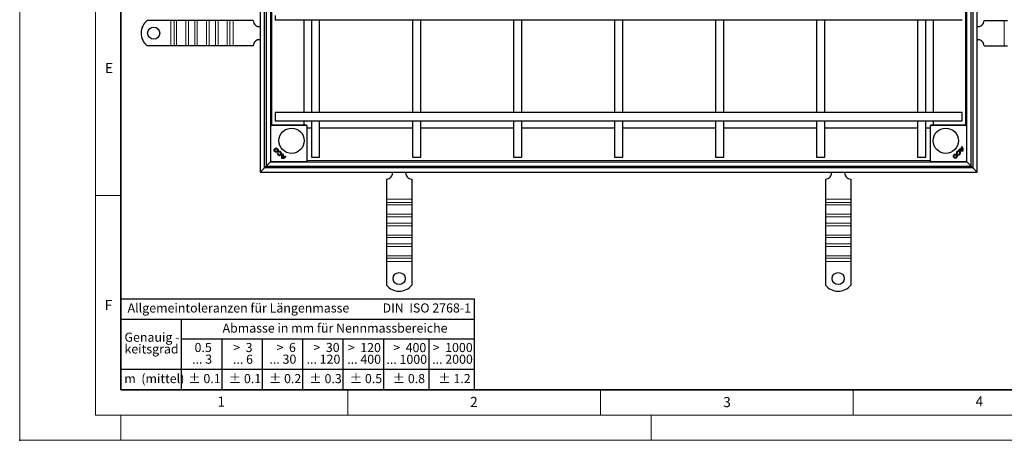
# Model space of a CAD drawing. Units: millimetres. Extents: x 0 to 420, y 0 to 297.
# Drawn here: x 0 to 195, y 0 to 83 of the extents above; entities that cross this region are included whole.
import ezdxf

# ---------------------------------------------------------------- set-up
doc = ezdxf.new("R2010")
doc.units = ezdxf.units.MM
doc.header["$PDSIZE"] = -1
doc.styles.add('SLDTEXTSTYLE0', font='TXT', dxfattribs={"width": 0.605})
doc.styles.add('SLDTEXTSTYLE1', font='TXT', dxfattribs={"width": 0.57})
doc.styles.add('SLDTEXTSTYLE2', font='TXT', dxfattribs={"width": 0.563})
doc.styles.add('SLDTEXTSTYLE3', font='TXT', dxfattribs={"width": 0.5525})
doc.styles.add('SLDTEXTSTYLE4', font='TXT', dxfattribs={"width": 0.575})

# ---------------------------------------------------------------- blocks, each defined once
blk = doc.blocks.new('SW_NOTE_0')
at = {"color": 0, "linetype": 'Continuous', "lineweight": 18, "insert": (0, 2.32), "char_height": 1.8, "attachment_point": 1, "style": 'SLDTEXTSTYLE0'}
blk.add_mtext('Allgemeintoleranzen für Längenmasse            DIN  ISO 2768-1', dxfattribs=at)
blk = doc.blocks.new('SW_NOTE_0_1')
at = {"color": 0, "linetype": 'Continuous', "lineweight": 18, "insert": (0.67, 2.32), "char_height": 1.8, "attachment_point": 1, "style": 'SLDTEXTSTYLE0'}
blk.add_mtext('Abmasse in mm für Nennmassbereiche', dxfattribs=at)
blk = doc.blocks.new('SW_NOTE_0_2')
at = {"color": 0, "linetype": 'Continuous', "lineweight": 18, "insert": (0, 2.32), "char_height": 1.8, "attachment_point": 1, "style": 'SLDTEXTSTYLE0'}
blk.add_mtext('m  (mittel)', dxfattribs=at)
blk = doc.blocks.new('SW_NOTE_0_3')
at = {"color": 0, "linetype": 'Continuous', "lineweight": 18, "char_height": 1.8, "attachment_point": 3}
for s, insert, style in [('>  120', (6.86, 2.32), 'SLDTEXTSTYLE1'), ('... 400', (6.88, 0), 'SLDTEXTSTYLE0')]:
    blk.add_mtext(s, dxfattribs=dict(at, insert=insert, style=style))
blk = doc.blocks.new('SW_NOTE_0_4')
at = {"color": 0, "linetype": 'Continuous', "lineweight": 18, "insert": (0, 2.32), "char_height": 1.8, "attachment_point": 1, "style": 'SLDTEXTSTYLE0'}
blk.add_mtext('± 0.1', dxfattribs=at)
blk = doc.blocks.new('SW_NOTE_0_5')
at = {"color": 0, "linetype": 'Continuous', "lineweight": 18, "insert": (0, 2.32), "char_height": 1.8, "attachment_point": 1, "style": 'SLDTEXTSTYLE0'}
blk.add_mtext('± 0.2', dxfattribs=at)
blk = doc.blocks.new('SW_NOTE_0_6')
at = {"color": 0, "linetype": 'Continuous', "lineweight": 18, "insert": (0, 2.32), "char_height": 1.8, "attachment_point": 1, "style": 'SLDTEXTSTYLE0'}
blk.add_mtext('± 0.3', dxfattribs=at)
blk = doc.blocks.new('SW_NOTE_0_7')
at = {"color": 0, "linetype": 'Continuous', "lineweight": 18, "insert": (0, 2.32), "char_height": 1.8, "attachment_point": 1, "style": 'SLDTEXTSTYLE0'}
blk.add_mtext('± 0.5', dxfattribs=at)
blk = doc.blocks.new('SW_NOTE_0_8')
at = {"color": 0, "linetype": 'Continuous', "lineweight": 18, "insert": (0, 2.32), "char_height": 1.8, "attachment_point": 1, "style": 'SLDTEXTSTYLE0'}
blk.add_mtext('± 0.8', dxfattribs=at)
blk = doc.blocks.new('SW_NOTE_0_9')
at = {"color": 0, "linetype": 'Continuous', "lineweight": 18, "insert": (0, 2.32), "char_height": 1.8, "attachment_point": 1, "style": 'SLDTEXTSTYLE0'}
blk.add_mtext('± 0.1', dxfattribs=at)
blk = doc.blocks.new('SW_NOTE_0_10')
at = {"color": 0, "linetype": 'Continuous', "lineweight": 18, "char_height": 1.8, "attachment_point": 1, "style": 'SLDTEXTSTYLE0'}
for s, insert in [('Genauig -', (0, 2.32)), ('keitsgrad', (0, 0))]:
    blk.add_mtext(s, dxfattribs=dict(at, insert=insert))
blk = doc.blocks.new('SW_NOTE_0_11')
at = {"color": 0, "linetype": 'Continuous', "lineweight": 18, "char_height": 1.8, "attachment_point": 3}
for s, insert, style in [('>  400', (6.86, 2.32), 'SLDTEXTSTYLE1'), ('... 1000', (7.02, 0), 'SLDTEXTSTYLE0')]:
    blk.add_mtext(s, dxfattribs=dict(at, insert=insert, style=style))
blk = doc.blocks.new('SW_NOTE_0_12')
at = {"color": 0, "linetype": 'Continuous', "lineweight": 18, "char_height": 1.8, "attachment_point": 3}
for s, insert, style in [('>  30', (5.51, 2.32), 'SLDTEXTSTYLE2'), ('... 120', (5.66, 0), 'SLDTEXTSTYLE0')]:
    blk.add_mtext(s, dxfattribs=dict(at, insert=insert, style=style))
blk = doc.blocks.new('SW_NOTE_0_13')
at = {"color": 0, "linetype": 'Continuous', "lineweight": 18, "char_height": 1.8, "attachment_point": 3}
for s, insert, style in [('>  3', (4.16, 2.32), 'SLDTEXTSTYLE3'), ('... 6', (4.25, 0), 'SLDTEXTSTYLE0')]:
    blk.add_mtext(s, dxfattribs=dict(at, insert=insert, style=style))
blk = doc.blocks.new('SW_NOTE_0_14')
at = {"color": 0, "linetype": 'Continuous', "lineweight": 18, "char_height": 1.8, "attachment_point": 3, "style": 'SLDTEXTSTYLE0'}
for s, insert in [('0.5', (3.38, 2.32)), ('... 3', (3.45, 0))]:
    blk.add_mtext(s, dxfattribs=dict(at, insert=insert))
blk = doc.blocks.new('SW_NOTE_0_15')
at = {"color": 0, "linetype": 'Continuous', "lineweight": 18, "char_height": 1.8, "attachment_point": 3}
for s, insert, style in [('>  6', (4.16, 2.32), 'SLDTEXTSTYLE3'), ('... 30', (4.25, 0), 'SLDTEXTSTYLE0')]:
    blk.add_mtext(s, dxfattribs=dict(at, insert=insert, style=style))
blk = doc.blocks.new('SW_NOTE_0_16')
at = {"color": 0, "linetype": 'Continuous', "lineweight": 18, "char_height": 1.8, "attachment_point": 3}
for s, insert, style in [('>  1000', (8.21, 2.32), 'SLDTEXTSTYLE4'), ('... 2000', (8.24, 0), 'SLDTEXTSTYLE0')]:
    blk.add_mtext(s, dxfattribs=dict(at, insert=insert, style=style))
blk = doc.blocks.new('SW_NOTE_0_17')
at = {"color": 0, "linetype": 'Continuous', "lineweight": 18, "insert": (0, 2.32), "char_height": 1.8, "attachment_point": 1, "style": 'SLDTEXTSTYLE0'}
blk.add_mtext('± 1.2', dxfattribs=at)
blk = doc.blocks.new('Allg-Toleranz-mittel')
at = {"color": 7}
for p, q in [((0, 18), (0, 0)), ((0, 18), (70, 18)), ((70, 18), (70, 0)), ((0, 14), (70, 14)), ((12, 14), (12, 0)), ((70, 10), (12, 10)), ((20, 10), (20, 0)), ((28, 10), (28, 0)), ((36, 10), (36, 0)), ((44, 10), (44, 0)), ((52, 10), (52, 0)), ((70, 4), (0, 4)), ((70, 0), (0, 0))]:
    blk.add_line(p, q, dxfattribs=at)
blk.add_line((61, 10), (61, 0))
at = {"color": 7, "linetype": 'Continuous', "lineweight": 18}
for name, p in [('SW_NOTE_0', (1.37, 14.78)), ('SW_NOTE_0_1', (19.49, 10.8)), ('SW_NOTE_0_10', (0.75, 8.99)), ('SW_NOTE_0_14', (14.65, 6.96)), ('SW_NOTE_0_13', (21.94, 6.95)), ('SW_NOTE_0_15', (30.52, 6.96)), ('SW_NOTE_0_12', (37.83, 6.96)), ('SW_NOTE_0_3', (44.66, 6.94)), ('SW_NOTE_0_11', (53.64, 6.93)), ('SW_NOTE_0_16', (61.48, 6.95)), ('SW_NOTE_0_2', (0.71, 0.8)), ('SW_NOTE_0_9', (13.37, 0.8)), ('SW_NOTE_0_4', (21.4, 0.8)), ('SW_NOTE_0_5', (29.34, 0.8)), ('SW_NOTE_0_6', (37.35, 0.79)), ('SW_NOTE_0_7', (45.35, 0.8)), ('SW_NOTE_0_8', (53.85, 0.8)), ('SW_NOTE_0_17', (62.87, 0.8))]:
    blk.add_blockref(name, p, dxfattribs=at)

msp = doc.modelspace()

# ---------------------------------------------------------------- linework, layer by layer
at = {"color": 7, "linetype": 'Continuous', "lineweight": 18}
for p, q in [((0, 0), (0, 297)), ((15, 292), (15, 5)), ((15, 48.5), (20, 48.5)), ((65, 10), (65, 5)), ((115, 10), (115, 5)), ((165, 10), (165, 5)), ((15, 5), (415, 5)), ((20, 5), (20, 0)), ((125, 5), (125, 0)), ((0, 0), (420, 0))]:
    msp.add_line(p, q, dxfattribs=at)
at = {"color": 7, "linetype": 'Continuous', "lineweight": 35}
for p, q in [((20, 287), (20, 10)), ((20, 10), (415, 10))]:
    msp.add_line(p, q, dxfattribs=at)
at = {"color": 7, "linetype": 'Continuous', "lineweight": 25}
for p, q in [((47.6324, 195.0347), (47.6324, 53.1147)), ((189.5524, 53.1147), (189.5524, 195.0347)), ((48.4724, 53.9547), (48.4724, 194.1947)), ((48.7924, 193.8747), (48.7924, 54.2747)), ((49.6324, 193.0347), (49.6324, 55.1147)), ((187.5524, 55.1147), (187.5524, 193.0347)), ((188.3924, 54.2747), (188.3924, 193.8747)), ((188.7124, 194.1947), (188.7124, 53.9547)), ((50.5924, 84.0747), (50.5924, 83.2747)), ((29.9324, 83.1147), (25.2349, 83.1147)), ((30.5688, 83.1147), (29.9324, 83.1147)), ((31.0638, 83.1147), (30.5688, 83.1147)), ((32.9023, 83.1147), (31.0638, 83.1147)), ((33.3973, 83.1147), (32.9023, 83.1147)), ((34.67, 83.1147), (33.3973, 83.1147)), ((35.165, 83.1147), (34.67, 83.1147)), ((37.0035, 83.1147), (35.165, 83.1147)), ((37.4985, 83.1147), (37.0035, 83.1147)), ((38.7713, 83.1147), (37.4985, 83.1147)), ((39.2662, 83.1147), (38.7713, 83.1147)), ((41.1047, 83.1147), (39.2662, 83.1147)), ((41.5997, 83.1147), (41.1047, 83.1147)), ((42.2361, 83.1147), (41.5997, 83.1147)), ((46.2324, 83.1147), (42.2361, 83.1147)), ((50.5924, 83.2747), (186.5924, 83.2747)), ((56.2924, 64.8747), (56.2924, 83.2747)), ((57.7924, 83.2747), (57.7924, 64.8747)), ((59.3924, 64.8747), (59.3924, 83.2747)), ((77.7924, 83.2747), (77.7924, 64.8747)), ((79.3924, 64.8747), (79.3924, 83.2747)), ((97.7924, 83.2747), (97.7924, 64.8747)), ((99.3924, 64.8747), (99.3924, 83.2747)), ((117.7924, 83.2747), (117.7924, 64.8747)), ((119.3924, 64.8747), (119.3924, 83.2747)), ((137.7924, 83.2747), (137.7924, 64.8747)), ((139.3924, 64.8747), (139.3924, 83.2747)), ((157.7924, 83.2747), (157.7924, 64.8747)), ((159.3924, 64.8747), (159.3924, 83.2747)), ((177.7924, 83.2747), (177.7924, 64.8747)), ((179.3924, 64.8747), (179.3924, 83.2747)), ((180.8924, 83.2747), (180.8924, 64.8747)), ((190.9524, 83.1147), (194.9488, 83.1147)), ((194.9488, 83.1147), (195.5852, 83.1147)), ((29.9324, 78.1147), (25.2349, 78.1147)), ((30.5688, 78.1147), (29.9324, 78.1147)), ((31.0638, 78.1147), (30.5688, 78.1147)), ((32.9023, 78.1147), (31.0638, 78.1147)), ((33.3973, 78.1147), (32.9023, 78.1147)), ((34.67, 78.1147), (33.3973, 78.1147)), ((35.165, 78.1147), (34.67, 78.1147)), ((37.0035, 78.1147), (35.165, 78.1147)), ((37.4985, 78.1147), (37.0035, 78.1147)), ((38.7713, 78.1147), (37.4985, 78.1147)), ((39.2662, 78.1147), (38.7713, 78.1147)), ((41.1047, 78.1147), (39.2662, 78.1147)), ((41.5997, 78.1147), (41.1047, 78.1147)), ((42.2361, 78.1147), (41.5997, 78.1147)), ((46.2324, 78.1147), (42.2361, 78.1147)), ((190.9524, 78.1147), (194.9488, 78.1147)), ((194.9488, 78.1147), (195.5852, 78.1147)), ((186.5924, 64.8747), (50.5924, 64.8747)), ((50.5924, 64.8747), (50.5924, 64.0747)), ((186.5924, 64.0747), (186.5924, 64.8747)), ((49.8031, 62.3854), (49.6617, 62.244)), ((56.691, 62.4147), (49.8739, 62.4147)), ((50.5924, 64.0747), (50.5924, 63.2747)), ((50.5924, 63.2747), (186.5924, 63.2747)), ((56.2924, 62.4147), (56.2924, 63.2747)), ((56.9031, 62.244), (56.7617, 62.3854)), ((57.7924, 63.2747), (57.7924, 56.0747)), ((59.3924, 56.0747), (59.3924, 63.2747)), ((77.7924, 63.2747), (77.7924, 56.0747)), ((79.3924, 56.0747), (79.3924, 63.2747)), ((97.7924, 63.2747), (97.7924, 56.0747)), ((99.3924, 56.0747), (99.3924, 63.2747)), ((117.7924, 63.2747), (117.7924, 56.0747)), ((119.3924, 56.0747), (119.3924, 63.2747)), ((137.7924, 63.2747), (137.7924, 56.0747)), ((139.3924, 56.0747), (139.3924, 63.2747)), ((157.7924, 63.2747), (157.7924, 56.0747)), ((159.3924, 56.0747), (159.3924, 63.2747)), ((177.7924, 63.2747), (177.7924, 56.0747)), ((179.3924, 56.0747), (179.3924, 63.2747)), ((180.4231, 62.3854), (180.2817, 62.244)), ((187.311, 62.4147), (180.4939, 62.4147)), ((180.8924, 63.2747), (180.8924, 62.4147)), ((186.5924, 63.2747), (186.5924, 64.0747)), ((187.5231, 62.244), (187.3817, 62.3854)), ((56.9324, 55.3561), (56.9324, 62.1733)), ((57.7924, 61.7747), (56.9324, 61.7747)), ((77.7924, 61.7747), (59.3924, 61.7747)), ((97.7924, 61.7747), (79.3924, 61.7747)), ((117.7924, 61.7747), (99.3924, 61.7747)), ((137.7924, 61.7747), (119.3924, 61.7747)), ((157.7924, 61.7747), (139.3924, 61.7747)), ((177.7924, 61.7747), (159.3924, 61.7747)), ((180.2524, 61.7747), (179.3924, 61.7747)), ((180.2524, 62.1733), (180.2524, 55.3561)), ((51.0188, 56.8986), (51.1399, 56.8662)), ((51.0194, 56.8975), (51.0188, 56.8986)), ((51.1388, 56.8656), (51.0194, 56.8975)), ((51.1399, 56.8662), (51.1388, 56.8656)), ((51.3405, 57.0706), (51.3081, 57.1916)), ((51.3091, 57.191), (51.3081, 57.1916)), ((51.3091, 57.191), (51.3411, 57.0716)), ((51.3411, 57.0716), (51.3405, 57.0706)), ((52.098, 56.6974), (52.1866, 56.6087)), ((52.098, 56.6961), (52.098, 56.6974)), ((52.1854, 56.6087), (52.098, 56.6961)), ((52.1866, 56.6087), (52.1854, 56.6087)), ((185.5966, 56.8227), (185.4755, 56.7903)), ((185.4761, 56.7914), (185.4755, 56.7903)), ((185.4761, 56.7914), (185.5955, 56.8234)), ((185.5955, 56.8234), (185.5966, 56.8227)), ((185.7685, 56.5011), (185.8009, 56.6221)), ((185.8015, 56.6211), (185.7696, 56.5017)), ((185.8009, 56.6221), (185.8015, 56.6211)), ((185.9698, 57.5803), (186.0584, 57.6689)), ((185.971, 57.5803), (185.9698, 57.5803)), ((186.0584, 57.6677), (185.971, 57.5803)), ((186.0584, 57.6689), (186.0584, 57.6677)), ((186.1471, 57.5984), (186.5346, 57.9859)), ((186.1472, 57.5972), (186.1471, 57.5984)), ((186.5358, 57.9858), (186.1472, 57.5972)), ((186.2496, 57.5244), (186.6015, 57.8762)), ((186.2496, 57.5244), (186.2511, 57.5246)), ((186.2511, 57.5246), (186.6013, 57.8748)), ((186.457, 58.0675), (186.5456, 58.1561)), ((186.4583, 58.0676), (186.457, 58.0675)), ((186.5456, 58.1549), (186.4583, 58.0676)), ((186.5346, 57.9859), (186.5358, 57.9858)), ((186.5456, 58.1561), (186.5456, 58.1549)), ((186.6013, 57.8748), (186.6015, 57.8762)), ((186.711, 57.4149), (186.7101, 57.4158)), ((186.8241, 57.3018), (186.8249, 57.301)), ((49.6324, 55.1147), (48.7924, 54.2747)), ((48.7924, 54.2747), (49.6324, 55.1147)), ((49.7324, 55.2147), (49.6324, 55.1147)), ((49.6324, 55.1147), (187.5524, 55.1147)), ((49.6617, 55.2854), (49.8031, 55.144)), ((51.8195, 55.843), (51.8187, 55.8422)), ((51.9327, 55.9562), (51.9335, 55.957)), ((52.0421, 56.4175), (52.0423, 56.416)), ((52.0421, 56.4175), (52.394, 56.0656)), ((52.0423, 56.416), (52.3926, 56.0658)), ((52.115, 56.52), (52.1161, 56.5201)), ((52.5036, 56.1314), (52.115, 56.52)), ((52.1161, 56.5201), (52.5036, 56.1325)), ((52.3926, 56.0658), (52.394, 56.0656)), ((52.5036, 56.1325), (52.5036, 56.1314)), ((52.5853, 56.2101), (52.6739, 56.1215)), ((52.5853, 56.2088), (52.5853, 56.2101)), ((52.6726, 56.1215), (52.5853, 56.2088)), ((52.6739, 56.1215), (52.6726, 56.1215)), ((56.7617, 55.144), (56.9031, 55.2854)), ((57.7924, 56.0747), (59.3924, 56.0747)), ((77.7924, 56.0747), (79.3924, 56.0747)), ((97.7924, 56.0747), (99.3924, 56.0747)), ((117.7924, 56.0747), (119.3924, 56.0747)), ((137.7924, 56.0747), (139.3924, 56.0747)), ((157.7924, 56.0747), (159.3924, 56.0747)), ((177.7924, 56.0747), (179.3924, 56.0747)), ((180.2817, 55.2854), (180.4231, 55.144)), ((185.7696, 56.5017), (185.7685, 56.5011)), ((187.3817, 55.144), (187.5231, 55.2854)), ((187.4524, 55.2147), (187.5524, 55.1147)), ((187.5524, 55.1147), (188.3924, 54.2747)), ((188.3924, 54.2747), (187.5524, 55.1147)), ((47.6324, 53.1147), (48.4724, 53.9547)), ((48.4724, 53.9547), (47.6324, 53.1147)), ((47.6324, 53.1147), (189.5524, 53.1147)), ((48.4724, 53.9547), (48.7924, 54.2747)), ((188.7124, 53.9547), (48.4724, 53.9547)), ((48.7924, 54.2747), (188.3924, 54.2747)), ((188.3924, 54.2747), (188.7124, 53.9547)), ((188.7124, 53.9547), (189.5524, 53.1147)), ((189.5524, 53.1147), (188.7124, 53.9547)), ((72.6324, 51.7147), (72.6324, 47.7183)), ((77.6324, 51.7147), (77.6324, 47.7183)), ((159.5524, 51.7147), (159.5524, 47.7183)), ((164.5524, 51.7147), (164.5524, 47.7183)), ((72.6324, 47.7183), (72.6324, 47.0819)), ((72.6324, 47.0819), (72.6324, 46.587)), ((77.6324, 47.7183), (77.6324, 47.0819)), ((77.6324, 47.0819), (77.6324, 46.587)), ((159.5524, 47.7183), (159.5524, 47.0819)), ((159.5524, 47.0819), (159.5524, 46.587)), ((164.5524, 47.7183), (164.5524, 47.0819)), ((164.5524, 47.0819), (164.5524, 46.587)), ((72.6324, 46.587), (72.6324, 44.7485)), ((77.6324, 46.587), (77.6324, 44.7485)), ((159.5524, 46.587), (159.5524, 44.7485)), ((164.5524, 46.587), (164.5524, 44.7485)), ((72.6324, 44.7485), (72.6324, 44.2535)), ((72.6324, 44.2535), (72.6324, 42.9807)), ((72.6324, 42.9807), (72.6324, 42.4858)), ((77.6324, 44.7485), (77.6324, 44.2535)), ((77.6324, 44.2535), (77.6324, 42.9807)), ((77.6324, 42.9807), (77.6324, 42.4858)), ((159.5524, 44.7485), (159.5524, 44.2535)), ((159.5524, 44.2535), (159.5524, 42.9807)), ((159.5524, 42.9807), (159.5524, 42.4858)), ((164.5524, 44.7485), (164.5524, 44.2535)), ((164.5524, 44.2535), (164.5524, 42.9807)), ((164.5524, 42.9807), (164.5524, 42.4858)), ((72.6324, 42.4858), (72.6324, 40.6473)), ((77.6324, 42.4858), (77.6324, 40.6473)), ((159.5524, 42.4858), (159.5524, 40.6473)), ((164.5524, 42.4858), (164.5524, 40.6473)), ((72.6324, 40.6473), (72.6324, 40.1523)), ((72.6324, 40.1523), (72.6324, 38.8795)), ((77.6324, 40.6473), (77.6324, 40.1523)), ((77.6324, 40.1523), (77.6324, 38.8795)), ((159.5524, 40.6473), (159.5524, 40.1523)), ((159.5524, 40.1523), (159.5524, 38.8795)), ((164.5524, 40.6473), (164.5524, 40.1523)), ((164.5524, 40.1523), (164.5524, 38.8795)), ((72.6324, 38.8795), (72.6324, 38.3845)), ((72.6324, 38.3845), (72.6324, 36.5461)), ((77.6324, 38.8795), (77.6324, 38.3845)), ((77.6324, 38.3845), (77.6324, 36.5461)), ((159.5524, 38.8795), (159.5524, 38.3845)), ((159.5524, 38.3845), (159.5524, 36.5461)), ((164.5524, 38.8795), (164.5524, 38.3845)), ((164.5524, 38.3845), (164.5524, 36.5461)), ((72.6324, 36.5461), (72.6324, 36.0511)), ((72.6324, 36.0511), (72.6324, 35.4147)), ((72.6324, 35.4147), (72.6324, 30.7172)), ((77.6324, 36.5461), (77.6324, 36.0511)), ((77.6324, 36.0511), (77.6324, 35.4147)), ((77.6324, 35.4147), (77.6324, 30.7172)), ((159.5524, 36.5461), (159.5524, 36.0511)), ((159.5524, 36.0511), (159.5524, 35.4147)), ((159.5524, 35.4147), (159.5524, 30.7172)), ((164.5524, 36.5461), (164.5524, 36.0511)), ((164.5524, 36.0511), (164.5524, 35.4147)), ((164.5524, 35.4147), (164.5524, 30.7172))]:
    msp.add_line(p, q, dxfattribs=at)
at = {"color": 8, "linetype": 'Continuous', "lineweight": 18}
for p, q in [((49.9392, 62.4147), (49.9392, 185.7347)), ((187.2457, 185.7347), (187.2457, 62.4147)), ((29.9324, 78.1147), (29.9324, 83.1147)), ((30.5688, 83.1147), (30.5688, 78.1147)), ((31.0638, 78.1147), (31.0638, 83.1147)), ((32.9023, 78.1147), (32.9023, 83.1147)), ((33.3973, 78.1147), (33.3973, 83.1147)), ((34.67, 83.1147), (34.67, 78.1147)), ((35.165, 78.1147), (35.165, 83.1147)), ((37.0035, 78.1147), (37.0035, 83.1147)), ((37.4985, 78.1147), (37.4985, 83.1147)), ((38.7713, 83.1147), (38.7713, 78.1147)), ((39.2662, 78.1147), (39.2662, 83.1147)), ((41.1047, 78.1147), (41.1047, 83.1147)), ((41.5997, 78.1147), (41.5997, 83.1147)), ((42.2361, 83.1147), (42.2361, 78.1147)), ((194.9488, 78.1147), (194.9488, 83.1147)), ((49.8031, 62.3854), (49.811, 62.3775)), ((49.8739, 62.4147), (49.8817, 62.4068)), ((49.8817, 62.4068), (56.6831, 62.4068)), ((49.8817, 62.4068), (49.8817, 62.3068)), ((56.6831, 62.4068), (56.691, 62.4147)), ((56.6831, 62.3068), (56.6831, 62.4068)), ((56.7538, 62.3775), (56.7617, 62.3854)), ((180.4231, 62.3854), (180.431, 62.3775)), ((180.4939, 62.4147), (180.5017, 62.4068)), ((180.5017, 62.4068), (187.3031, 62.4068)), ((180.5017, 62.4068), (180.5017, 62.3068)), ((187.3031, 62.4068), (187.311, 62.4147)), ((187.3031, 62.3068), (187.3031, 62.4068)), ((187.3738, 62.3775), (187.3817, 62.3854)), ((49.6403, 62.1654), (49.6324, 62.1733)), ((49.7403, 62.1654), (49.6403, 62.1654)), ((49.6403, 55.364), (49.6403, 62.1654)), ((49.6696, 62.2361), (49.6617, 62.244)), ((49.6696, 62.2361), (49.811, 62.3775)), ((49.7403, 62.1654), (49.6696, 62.2361)), ((49.8817, 62.3068), (49.7403, 62.1654)), ((49.7403, 55.364), (49.7403, 62.1654)), ((49.811, 62.3775), (49.8817, 62.3068)), ((49.8817, 62.3068), (56.6831, 62.3068)), ((56.6831, 62.3068), (56.7538, 62.3775)), ((56.8246, 62.1654), (56.6831, 62.3068)), ((56.7538, 62.3775), (56.8953, 62.2361)), ((56.8953, 62.2361), (56.8246, 62.1654)), ((56.8246, 62.1654), (56.8246, 55.364)), ((56.9246, 62.1654), (56.8246, 62.1654)), ((56.9031, 62.244), (56.8953, 62.2361)), ((56.9324, 62.1733), (56.9246, 62.1654)), ((56.9246, 62.1654), (56.9246, 55.364)), ((180.2603, 62.1654), (180.2524, 62.1733)), ((180.3603, 62.1654), (180.2603, 62.1654)), ((180.2603, 55.364), (180.2603, 62.1654)), ((180.2896, 62.2361), (180.2817, 62.244)), ((180.2896, 62.2361), (180.431, 62.3775)), ((180.3603, 62.1654), (180.2896, 62.2361)), ((180.5017, 62.3068), (180.3603, 62.1654)), ((180.3603, 55.364), (180.3603, 62.1654)), ((180.431, 62.3775), (180.5017, 62.3068)), ((180.5017, 62.3068), (187.3031, 62.3068)), ((187.3031, 62.3068), (187.3738, 62.3775)), ((187.4446, 62.1654), (187.3031, 62.3068)), ((187.3738, 62.3775), (187.5153, 62.2361)), ((187.5153, 62.2361), (187.4446, 62.1654)), ((187.4446, 62.1654), (187.4446, 55.364)), ((187.5446, 62.1654), (187.4446, 62.1654)), ((187.5231, 62.244), (187.5153, 62.2361)), ((187.5524, 62.1733), (187.5446, 62.1654)), ((187.5446, 62.1654), (187.5446, 55.364)), ((49.6324, 55.3561), (49.6403, 55.364)), ((49.6403, 55.364), (49.7403, 55.364)), ((49.6617, 55.2854), (49.6696, 55.2933)), ((49.6696, 55.2933), (49.7403, 55.364)), ((49.811, 55.1518), (49.6696, 55.2933)), ((49.7403, 55.364), (49.8817, 55.2225)), ((49.811, 55.1518), (49.8031, 55.144)), ((49.8817, 55.2225), (49.811, 55.1518)), ((49.8817, 55.1225), (49.8739, 55.1147)), ((56.6831, 55.2225), (49.8817, 55.2225)), ((49.8817, 55.2225), (49.8817, 55.1225)), ((56.6831, 55.1225), (49.8817, 55.1225)), ((56.6831, 55.2225), (56.8246, 55.364)), ((56.6831, 55.1225), (56.6831, 55.2225)), ((56.7538, 55.1518), (56.6831, 55.2225)), ((56.691, 55.1147), (56.6831, 55.1225)), ((56.8953, 55.2933), (56.7538, 55.1518)), ((56.7617, 55.144), (56.7538, 55.1518)), ((56.8246, 55.364), (56.9246, 55.364)), ((56.8246, 55.364), (56.8953, 55.2933)), ((56.8953, 55.2933), (56.9031, 55.2854)), ((56.9246, 55.364), (56.9324, 55.3561)), ((180.2524, 55.4214), (56.9324, 55.4214)), ((180.2524, 55.3561), (180.2603, 55.364)), ((180.2603, 55.364), (180.3603, 55.364)), ((180.2817, 55.2854), (180.2896, 55.2933)), ((180.2896, 55.2933), (180.3603, 55.364)), ((180.431, 55.1518), (180.2896, 55.2933)), ((180.3603, 55.364), (180.5017, 55.2225)), ((180.431, 55.1518), (180.4231, 55.144)), ((180.5017, 55.2225), (180.431, 55.1518)), ((180.5017, 55.1225), (180.4939, 55.1147)), ((187.3031, 55.2225), (180.5017, 55.2225)), ((180.5017, 55.2225), (180.5017, 55.1225)), ((187.3031, 55.1225), (180.5017, 55.1225)), ((187.3031, 55.2225), (187.4446, 55.364)), ((187.3031, 55.1225), (187.3031, 55.2225)), ((187.3738, 55.1518), (187.3031, 55.2225)), ((187.311, 55.1147), (187.3031, 55.1225)), ((187.5153, 55.2933), (187.3738, 55.1518)), ((187.3817, 55.144), (187.3738, 55.1518)), ((187.4446, 55.364), (187.5446, 55.364)), ((187.4446, 55.364), (187.5153, 55.2933)), ((187.5153, 55.2933), (187.5231, 55.2854)), ((187.5446, 55.364), (187.5524, 55.3561)), ((72.6324, 47.7183), (77.6324, 47.7183)), ((77.6324, 47.0819), (72.6324, 47.0819)), ((159.5524, 47.7183), (164.5524, 47.7183)), ((164.5524, 47.0819), (159.5524, 47.0819)), ((77.6324, 46.587), (72.6324, 46.587)), ((164.5524, 46.587), (159.5524, 46.587)), ((77.6324, 44.7485), (72.6324, 44.7485)), ((72.6324, 44.2535), (77.6324, 44.2535)), ((77.6324, 42.9807), (72.6324, 42.9807)), ((164.5524, 44.7485), (159.5524, 44.7485)), ((159.5524, 44.2535), (164.5524, 44.2535)), ((164.5524, 42.9807), (159.5524, 42.9807)), ((77.6324, 42.4858), (72.6324, 42.4858)), ((164.5524, 42.4858), (159.5524, 42.4858)), ((77.6324, 40.6473), (72.6324, 40.6473)), ((72.6324, 40.1523), (77.6324, 40.1523)), ((164.5524, 40.6473), (159.5524, 40.6473)), ((159.5524, 40.1523), (164.5524, 40.1523)), ((77.6324, 38.8795), (72.6324, 38.8795)), ((77.6324, 38.3845), (72.6324, 38.3845)), ((164.5524, 38.8795), (159.5524, 38.8795)), ((164.5524, 38.3845), (159.5524, 38.3845)), ((77.6324, 36.5461), (72.6324, 36.5461)), ((72.6324, 36.0511), (77.6324, 36.0511)), ((77.6324, 35.4147), (72.6324, 35.4147)), ((164.5524, 36.5461), (159.5524, 36.5461)), ((159.5524, 36.0511), (164.5524, 36.0511)), ((164.5524, 35.4147), (159.5524, 35.4147))]:
    msp.add_line(p, q, dxfattribs=at)
at = {"color": 7, "linetype": 'Continuous', "lineweight": 25}
for centre, radius in [((26.5324, 80.6147), 1.2), ((53.8324, 59.3147), 2.5), ((183.3524, 59.3147), 2.5), ((50.7771, 57.4346), 0.4072), ((50.7771, 57.4346), 0.4063), ((50.7771, 57.4346), 0.2828), ((50.7771, 57.4346), 0.2819), ((185.2325, 56.2594), 0.4072), ((185.2325, 56.2594), 0.4063), ((185.2325, 56.2594), 0.2828), ((185.2325, 56.2594), 0.2819), ((75.1324, 32.0147), 1.2), ((162.0524, 32.0147), 1.2)]:
    msp.add_circle(centre, radius, dxfattribs=at)
for centre, radius, start, end in [((27.2324, 80.6147), 3.2, 128.624833, 231.375167), ((47.4324, 83.1147), 1.2, 180, 279.594068), ((189.7524, 83.1147), 1.2, 260.405932, 0), ((47.4324, 78.1147), 1.2, 80.405932, 180), ((189.7524, 78.1147), 1.2, 0, 99.594068), ((51.4135, 56.7983), 0.4072, 165.730917, 105), ((51.4135, 56.7983), 0.4063, 165.855551, 104.876948), ((51.4135, 56.7983), 0.2828, 166.229391, 104.823186), ((51.4135, 56.7983), 0.2819, 166.055801, 105), ((52.8099, 55.9917), 1.0024, 135.25261, 188.576426), ((52.8099, 55.9917), 1.0015, 135.302757, 188.539577), ((52.8363, 56.0195), 0.8779, 137.848488, 145.247165), ((52.8363, 56.0195), 0.8771, 137.794247, 145.199541), ((185.8689, 56.8957), 0.4072, 255.730917, 195), ((185.8689, 56.8957), 0.4063, 255.855551, 194.876948), ((185.8689, 56.8957), 0.2828, 256.229391, 194.823186), ((185.8689, 56.8957), 0.2819, 256.055801, 195), ((186.6754, 58.2922), 1.0024, 225.25261, 278.576426), ((186.6754, 58.2922), 1.0015, 225.302757, 278.539577), ((186.6476, 58.3186), 0.8771, 227.794247, 235.199541), ((186.6476, 58.3186), 0.8779, 227.848488, 235.247165), ((186.6754, 58.2922), 0.8779, 240.990221, 272.320481), ((186.6754, 58.2922), 0.8771, 241.065875, 272.26789), ((185.8609, 57.4237), 0.8774, 39.848221, 47.205528), ((185.8609, 57.4237), 0.8783, 39.79619, 47.146364), ((185.8337, 57.4505), 1.0024, 351.423574, 44.74739), ((185.8337, 57.4505), 1.0015, 351.460423, 44.697243), ((185.8337, 57.4505), 0.8771, 357.73211, 28.934125), ((185.8337, 57.4505), 0.8779, 357.679519, 29.009779), ((51.9682, 56.8334), 1.0024, 261.423574, 314.74739), ((51.9682, 56.8334), 1.0015, 261.460423, 314.697243), ((52.8099, 55.9917), 0.8779, 150.990221, 182.320481), ((51.9682, 56.8334), 0.8779, 267.679519, 299.009779), ((52.8099, 55.9917), 0.8771, 151.065875, 182.26789), ((51.9682, 56.8334), 0.8771, 267.73211, 298.934125), ((51.9414, 56.8062), 0.8774, 309.848221, 317.205528), ((51.9414, 56.8062), 0.8783, 309.79619, 317.146364), ((72.6324, 52.9147), 1.2, 270, 9.594068), ((77.6324, 52.9147), 1.2, 170.405932, 270), ((159.5524, 52.9147), 1.2, 270, 9.594068), ((164.5524, 52.9147), 1.2, 170.405932, 270), ((75.1324, 32.7147), 3.2, 218.624833, 321.375167), ((162.0524, 32.7147), 3.2, 218.624833, 321.375167)]:
    msp.add_arc(centre, radius, start, end, dxfattribs=at)
at = {"color": 8, "linetype": 'Continuous', "lineweight": 18}
for centre, start, end in [((49.8817, 62.3068), 90.00489, 135.000377), ((56.6831, 62.3068), 44.999623, 89.99511), ((180.5017, 62.3068), 90.00489, 135.000377), ((187.3031, 62.3068), 44.999623, 89.99511), ((49.7403, 62.1654), 134.999623, 179.99511), ((56.8246, 62.1654), 0.00489, 45.000377), ((180.3603, 62.1654), 134.999623, 179.99511), ((187.4446, 62.1654), 0.00489, 45.000377), ((49.7403, 55.364), 180.00489, 225.000377), ((49.8817, 55.2225), 224.999623, 269.99511), ((56.6831, 55.2225), 270.00489, 315.000377), ((56.8246, 55.364), 314.999623, 359.99511), ((180.3603, 55.364), 180.00489, 225.000377), ((180.5017, 55.2225), 224.999623, 269.99511), ((187.3031, 55.2225), 270.00489, 315.000377), ((187.4446, 55.364), 314.999623, 359.99511)]:
    msp.add_arc(centre, 0.1, start, end, dxfattribs=at)
at = {"color": 7, "linetype": 'Continuous', "lineweight": 25}
for centre, major_axis, start_param, end_param in [((49.8739, 62.3147), (-0.0707, 0.0707), 5.49782522, 6.28318531), ((56.691, 62.3147), (-0.0707, -0.0707), 3.14159265, 3.92695274), ((180.4939, 62.3147), (-0.0707, 0.0707), 5.49782522, 6.28318531), ((187.311, 62.3147), (-0.0707, -0.0707), 3.14159265, 3.92695274), ((49.7324, 62.1732), (0.0707, -0.0707), 3.14159265, 3.92695274), ((56.8324, 62.1732), (0.0707, 0.0707), 5.49782522, 6.28318531), ((180.3524, 62.1732), (0.0707, -0.0707), 3.14159265, 3.92695274), ((187.4524, 62.1732), (0.0707, 0.0707), 5.49782522, 6.28318531), ((49.7324, 55.3561), (-0.0707, -0.0707), 5.49782522, 6.28318531), ((49.8739, 55.2147), (0.0707, 0.0707), 3.14159265, 3.92695274), ((56.691, 55.2147), (0.0707, -0.0707), 5.49782522, 6.28318531), ((56.8324, 55.3561), (-0.0707, 0.0707), 3.14159265, 3.92695274), ((180.3524, 55.3561), (-0.0707, -0.0707), 5.49782522, 6.28318531), ((180.4939, 55.2147), (0.0707, 0.0707), 3.14159265, 3.92695274), ((187.311, 55.2147), (0.0707, -0.0707), 5.49782522, 6.28318531), ((187.4524, 55.3561), (-0.0707, 0.0707), 3.14159265, 3.92695274)]:
    msp.add_ellipse(centre, major_axis=major_axis, ratio=0.99992385, start_param=start_param, end_param=end_param, dxfattribs=at)
msp.add_point((0, 0))

# ---------------------------------------------------------------- block references
at = {"color": 7, "linetype": 'Continuous'}
msp.add_blockref('Allg-Toleranz-mittel', (20, 10), dxfattribs=at)

# ---------------------------------------------------------------- texts
at = {"color": 7, "linetype": 'Continuous', "lineweight": 18, "char_height": 2, "attachment_point": 2, "style": 'SLDTEXTSTYLE0'}
for s, insert in [('E', (17.6898, 74.7268)), ('F', (17.5937, 27.7733)), ('1', (39.9009, 8.6623)), ('2', (89.9334, 8.5904)), ('3', (140.0453, 8.5647)), ('4', (190.0227, 8.7073))]:
    msp.add_mtext(s, dxfattribs=dict(at, insert=insert))

doc.saveas('drawing.dxf')
